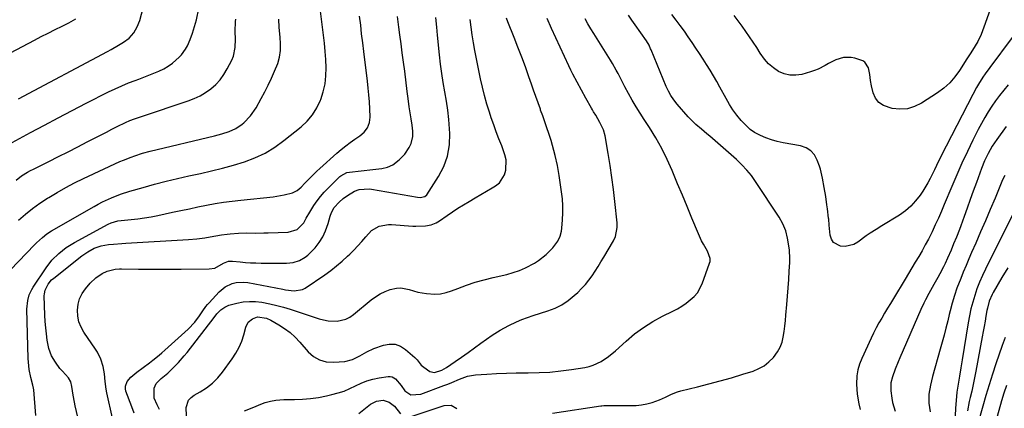
# Model space of a CAD drawing. Units: inches. Extents: x 1889552 to 1894879, y 416840 to 422033.
# Drawn here: x 1892815 to 1893292, y 418868 to 419056 of the extents above; entities that cross this region are included whole.
import ezdxf

# ---------------------------------------------------------------- set-up
doc = ezdxf.new("R2010")
doc.units = ezdxf.units.IN
doc.header["$MEASUREMENT"] = 0
doc.layers.add('7', color=7, linetype='Continuous')
doc.layers.add('8', color=7, linetype='Continuous')

msp = doc.modelspace()

# ---------------------------------------------------------------- linework, layer by layer
at = {"layer": '7', "color": 18}
for points in [[(1893288.52, 419069.92, 1798), (1893282.4, 419052.61, 1798), (1893281.05, 419049.08, 1798), (1893279.48, 419045.66, 1798), (1893278.2, 419043.5, 1798), (1893276.05, 419040.17, 1798), (1893274.15, 419037.18, 1798), (1893270.62, 419031.58, 1798), (1893268.35, 419028.46, 1798), (1893265.85, 419025.58, 1798), (1893262.99, 419023.05, 1798), (1893259.9, 419020.75, 1798), (1893252.11, 419015.74, 1798), (1893248.74, 419014.1, 1798), (1893245.27, 419013.03, 1798), (1893241.64, 419012.8, 1798), (1893237.91, 419013.14, 1798), (1893233.67, 419014.55, 1798), (1893231.48, 419016.04, 1798), (1893229.9, 419018.16, 1798), (1893228.73, 419020.72, 1798), (1893227.84, 419024.14, 1798), (1893227.34, 419026.68, 1798), (1893227.17, 419029.55, 1798), (1893226.51, 419032.85, 1798), (1893224.64, 419035.57, 1798), (1893223.73, 419036.16, 1798), (1893219.9, 419037.53, 1798), (1893218.03, 419037.93, 1798), (1893214.31, 419037.87, 1798), (1893210.61, 419036.67, 1798), (1893207.12, 419034.99, 1798), (1893205.44, 419034.03, 1798), (1893202.01, 419032.24, 1798), (1893200.22, 419031.53, 1798), (1893198.38, 419030.91, 1798), (1893194.12, 419029.67, 1798), (1893191.2, 419029.21, 1798), (1893188.34, 419029.21, 1798), (1893185.57, 419029.9, 1798), (1893182.85, 419031.07, 1798), (1893180.35, 419032.8, 1798), (1893178.05, 419034.74, 1798), (1893176.06, 419037, 1798), (1893173.96, 419039.98, 1798), (1893172.28, 419042.66, 1798), (1893170.57, 419045.31, 1798), (1893168.8, 419047.93, 1798), (1893167, 419050.53, 1798), (1893165.15, 419053.1, 1798), (1893163.28, 419055.64, 1798), (1893161.37, 419058.16, 1798)], [(1892809.71, 418995.63, 1772), (1892820.3, 419001.41, 1772), (1892827.02, 419005.04, 1772), (1892833.76, 419008.64, 1772), (1892840.53, 419012.17, 1772), (1892847.33, 419015.65, 1772), (1892858.11, 419021.13, 1772), (1892861.29, 419022.67, 1772), (1892864.5, 419024.14, 1772), (1892867.76, 419025.49, 1772), (1892871.05, 419026.77, 1772), (1892872.76, 419027.4, 1772), (1892875.22, 419028.32, 1772), (1892877.66, 419029.26, 1772), (1892880.1, 419030.23, 1772), (1892882.53, 419031.22, 1772), (1892884.91, 419032.36, 1772), (1892887.11, 419033.62, 1772), (1892889.16, 419035.11, 1772), (1892892.34, 419037.95, 1772), (1892893.51, 419039.19, 1772), (1892895.5, 419041.92, 1772), (1892896.35, 419043.49, 1772), (1892897.7, 419046.56, 1772), (1892898.87, 419049.71, 1772), (1892899.86, 419052.92, 1772), (1892900.69, 419056.17, 1772), (1892901.9, 419061.56, 1772)], [(1892810.55, 418934.81, 1778), (1892822.27, 418946.94, 1778), (1892823.21, 418947.89, 1778), (1892826.13, 418950.63, 1778), (1892828.21, 418952.29, 1778), (1892830.45, 418953.73, 1778), (1892851.11, 418965.64, 1778), (1892853.18, 418966.79, 1778), (1892855.28, 418967.88, 1778), (1892859.59, 418969.87, 1778), (1892864, 418971.59, 1778), (1892868.52, 418973.03, 1778), (1892874.95, 418974.87, 1778), (1892880.46, 418976.38, 1778), (1892885.99, 418977.83, 1778), (1892891.55, 418979.16, 1778), (1892897.13, 418980.41, 1778), (1892902.68, 418981.61, 1778), (1892908.06, 418982.84, 1778), (1892913.41, 418984.18, 1778), (1892918.71, 418985.67, 1778), (1892923.99, 418987.27, 1778), (1892929.11, 418989.21, 1778), (1892934.03, 418991.51, 1778), (1892938.66, 418994.35, 1778), (1892943.11, 418997.53, 1778), (1892951.43, 419004.24, 1778), (1892954.4, 419007.04, 1778), (1892957.02, 419010.09, 1778), (1892959.12, 419013.52, 1778), (1892960.89, 419017.19, 1778), (1892961.02, 419017.51, 1778), (1892962.21, 419021.27, 1778), (1892963.1, 419025.07, 1778), (1892963.52, 419028.96, 1778), (1892963.63, 419032.9, 1778), (1892963.45, 419036.87, 1778), (1892963.2, 419040.84, 1778), (1892962.83, 419044.8, 1778), (1892962.39, 419048.75, 1778), (1892960.78, 419061.58, 1778)], [(1892801.56, 419035.36, 1768), (1892822.2, 419046.22, 1768), (1892825.56, 419047.97, 1768), (1892828.94, 419049.7, 1768), (1892832.32, 419051.4, 1768), (1892835.72, 419053.08, 1768), (1892838.88, 419054.62, 1768), (1892842.32, 419056.69, 1768)], [(1892813.36, 418978.39, 1774), (1892816.01, 418980.39, 1774), (1892818.82, 418982.18, 1774), (1892820.28, 418982.99, 1774), (1892821.76, 418983.76, 1774), (1892829.23, 418987.47, 1774), (1892833.9, 418989.79, 1774), (1892838.55, 418992.14, 1774), (1892843.2, 418994.52, 1774), (1892847.83, 418996.91, 1774), (1892851.95, 418999.06, 1774), (1892854.51, 419000.39, 1774), (1892857.08, 419001.71, 1774), (1892859.66, 419003.03, 1774), (1892862.24, 419004.34, 1774), (1892866.35, 419006.4, 1774), (1892868.51, 419007.33, 1774), (1892870.73, 419008.15, 1774), (1892874.08, 419009.3, 1774), (1892896.68, 419016.83, 1774), (1892899.63, 419017.98, 1774), (1892902.47, 419019.31, 1774), (1892905.17, 419020.93, 1774), (1892907.77, 419022.72, 1774), (1892910.12, 419024.8, 1774), (1892912.26, 419027.06, 1774), (1892914.07, 419029.58, 1774), (1892915.66, 419032.29, 1774), (1892917.82, 419036.59, 1774), (1892918.63, 419038.57, 1774), (1892919.57, 419042.69, 1774), (1892919.66, 419046.74, 1774), (1892919.57, 419050.4, 1774), (1892919.63, 419055.27, 1774), (1892919.75, 419056.48, 1774)], [(1892814.56, 418958.89, 1776), (1892817.86, 418961.8, 1776), (1892821.26, 418964.58, 1776), (1892824.82, 418967.15, 1776), (1892828.49, 418969.59, 1776), (1892829.12, 418969.98, 1776), (1892833.22, 418972.44, 1776), (1892837.38, 418974.79, 1776), (1892841.62, 418976.99, 1776), (1892845.92, 418979.09, 1776), (1892863.65, 418987.34, 1776), (1892865.43, 418988.13, 1776), (1892869.03, 418989.58, 1776), (1892870.86, 418990.24, 1776), (1892874.57, 418991.41, 1776), (1892878.33, 418992.4, 1776), (1892909.46, 418999.82, 1776), (1892913.04, 419000.77, 1776), (1892916.57, 419001.89, 1776), (1892919.9, 419003.41, 1776), (1892922.87, 419005.54, 1776), (1892923.66, 419006.24, 1776), (1892926.94, 419009.63, 1776), (1892929.61, 419013.52, 1776), (1892932.11, 419017.91, 1776), (1892933.88, 419021.15, 1776), (1892935.55, 419024.43, 1776), (1892937.1, 419027.78, 1776), (1892938.55, 419031.18, 1776), (1892940.11, 419035.01, 1776), (1892941.05, 419038.08, 1776), (1892941.44, 419041.27, 1776), (1892941.46, 419044.52, 1776), (1892941.28, 419047.76, 1776), (1892940.89, 419052.44, 1776), (1892940.67, 419056.4, 1776)], [(1892846.7, 418849.01, 1782), (1892841.95, 418868.94, 1782), (1892841.56, 418870.66, 1782), (1892840.92, 418874.14, 1782), (1892840.34, 418878.24, 1782), (1892839.88, 418880.51, 1782), (1892838.78, 418882.48, 1782), (1892835.83, 418885.67, 1782), (1892834.61, 418887.07, 1782), (1892832.37, 418890.03, 1782), (1892830.48, 418893.21, 1782), (1892829.21, 418896.64, 1782), (1892828.44, 418900.75, 1782), (1892828.02, 418903.75, 1782), (1892827.68, 418906.76, 1782), (1892827.45, 418909.78, 1782), (1892827.3, 418912.81, 1782), (1892827.01, 418922.22, 1782), (1892827.05, 418923.2, 1782), (1892827.46, 418925.08, 1782), (1892828.87, 418927.88, 1782), (1892830.57, 418929.98, 1782), (1892831.59, 418930.9, 1782), (1892845.17, 418941.65, 1782), (1892848.08, 418943.67, 1782), (1892851.23, 418945.31, 1782), (1892854.57, 418946.48, 1782), (1892858.05, 418947.11, 1782), (1892860.51, 418947.34, 1782), (1892864.53, 418947.66, 1782), (1892866.54, 418947.78, 1782), (1892896.9, 418949.52, 1782), (1892900.87, 418949.86, 1782), (1892904.8, 418950.4, 1782), (1892907.35, 418950.83, 1782), (1892910.11, 418951.34, 1782), (1892912.87, 418951.86, 1782), (1892915.64, 418952.24, 1782), (1892917.04, 418952.37, 1782), (1892921.15, 418952.65, 1782), (1892925.24, 418952.77, 1782), (1892929.33, 418952.73, 1782), (1892933.42, 418952.77, 1782), (1892935.46, 418952.83, 1782), (1892945.17, 418953.18, 1782), (1892949.58, 418954.45, 1782), (1892952.74, 418957.72, 1782), (1892953.96, 418959.97, 1782), (1892955.62, 418962.8, 1782), (1892957.69, 418966.03, 1782), (1892959.25, 418968.28, 1782), (1892960.9, 418970.44, 1782), (1892962.68, 418972.5, 1782), (1892964.57, 418974.48, 1782), (1892970.28, 418980.11, 1782), (1892970.76, 418980.54, 1782), (1892973.59, 418982.06, 1782), (1892974.86, 418982.3, 1782), (1892986.19, 418983.5, 1782), (1892987.63, 418983.66, 1782), (1892990.51, 418984.07, 1782), (1892993.32, 418984.66, 1782), (1892995.88, 418985.83, 1782), (1892998.91, 418988.17, 1782), (1893001.7, 418990.94, 1782), (1893003.9, 418994.2, 1782), (1893004.77, 418996.12, 1782), (1893005.54, 418999.6, 1782), (1893005.55, 419002.16, 1782), (1893005.28, 419005.1, 1782), (1893004.8, 419008.03, 1782), (1893004.28, 419010.94, 1782), (1893003.88, 419013.88, 1782), (1893003.38, 419017.94, 1782), (1893002.94, 419021.44, 1782), (1893001.67, 419031.22, 1782), (1893001.09, 419035.63, 1782), (1893000.52, 419040.04, 1782), (1892999.94, 419044.46, 1782), (1892999.37, 419048.87, 1782), (1892998.88, 419052.61, 1782), (1892998.56, 419055.16, 1782), (1892998.26, 419057.71, 1782)], [(1892860.07, 418862.96, 1784), (1892857.27, 418875.19, 1784), (1892856.91, 418877.01, 1784), (1892856.43, 418880.66, 1784), (1892856.17, 418884.35, 1784), (1892855.55, 418887.97, 1784), (1892854.42, 418891.54, 1784), (1892852.8, 418894.87, 1784), (1892851.82, 418896.45, 1784), (1892846.22, 418904.61, 1784), (1892844.84, 418907.11, 1784), (1892843.79, 418909.71, 1784), (1892843.25, 418912.47, 1784), (1892843.04, 418915.32, 1784), (1892843.4, 418918.15, 1784), (1892844.12, 418920.84, 1784), (1892845.36, 418923.33, 1784), (1892846.95, 418925.69, 1784), (1892849.25, 418928.43, 1784), (1892851.9, 418931.03, 1784), (1892855.01, 418933.07, 1784), (1892857.47, 418934.29, 1784), (1892861.38, 418935.22, 1784), (1892863.4, 418935.36, 1784), (1892864.42, 418935.37, 1784), (1892872.71, 418935.25, 1784), (1892877.87, 418935.2, 1784), (1892883.03, 418935.17, 1784), (1892888.2, 418935.17, 1784), (1892893.36, 418935.19, 1784), (1892906.92, 418935.29, 1784), (1892909.61, 418935.7, 1784), (1892913.86, 418938.04, 1784), (1892916.3, 418939.03, 1784), (1892918.25, 418939.13, 1784), (1892921.95, 418938.73, 1784), (1892924.46, 418938.49, 1784), (1892926.98, 418938.31, 1784), (1892929.5, 418938.21, 1784), (1892932.03, 418938.16, 1784), (1892944.42, 418938.15, 1784), (1892947.62, 418938.48, 1784), (1892950.67, 418939.47, 1784), (1892953.48, 418941.06, 1784), (1892954.73, 418942.06, 1784), (1892955.91, 418943.16, 1784), (1892958.25, 418945.62, 1784), (1892960.29, 418948.14, 1784), (1892961.92, 418950.95, 1784), (1892963.22, 418953.79, 1784), (1892964.54, 418957.29, 1784), (1892965.59, 418960.87, 1784), (1892966.21, 418962.65, 1784), (1892967.56, 418965.12, 1784), (1892969.9, 418967.77, 1784), (1892971.86, 418969.48, 1784), (1892973.99, 418970.99, 1784), (1892977.36, 418973.02, 1784), (1892979.6, 418973.85, 1784), (1892984.41, 418974.18, 1784), (1892985.61, 418974.02, 1784), (1893007.83, 418970.1, 1784), (1893009.09, 418969.97, 1784), (1893011.48, 418970.44, 1784), (1893012.32, 418971.27, 1784), (1893018.05, 418980.09, 1784), (1893020.6, 418984.99, 1784), (1893022.49, 418990.08, 1784), (1893023.37, 418995.42, 1784), (1893023.59, 419000.95, 1784), (1893023.46, 419003.22, 1784), (1893023.1, 419007.74, 1784), (1893022.63, 419012.25, 1784), (1893021.96, 419016.73, 1784), (1893021.18, 419021.19, 1784), (1893020.37, 419025.66, 1784), (1893019.64, 419030.13, 1784), (1893019.05, 419034.63, 1784), (1893018.54, 419039.14, 1784), (1893017.62, 419048.67, 1784), (1893017.24, 419052.53, 1784), (1893016.74, 419057.3, 1784)], [(1892870.62, 418865.4, 1786), (1892869.39, 418868.38, 1786), (1892866.56, 418876.01, 1786), (1892866.31, 418877.22, 1786), (1892866.28, 418878.4, 1786), (1892867.13, 418880.64, 1786), (1892868.87, 418882.77, 1786), (1892871.83, 418885.2, 1786), (1892874.94, 418887.49, 1786), (1892878.01, 418889.83, 1786), (1892879.68, 418891.13, 1786), (1892882.6, 418893.47, 1786), (1892884.02, 418894.68, 1786), (1892885.42, 418895.92, 1786), (1892896.74, 418906.08, 1786), (1892900.01, 418909.51, 1786), (1892902.27, 418912.53, 1786), (1892903.91, 418915.01, 1786), (1892905.36, 418917.15, 1786), (1892906.08, 418918.04, 1786), (1892906.83, 418918.9, 1786), (1892911.68, 418924.19, 1786), (1892914.62, 418926.64, 1786), (1892918.09, 418928.23, 1786), (1892919.97, 418928.66, 1786), (1892923.78, 418928.87, 1786), (1892925.7, 418928.65, 1786), (1892942.56, 418925.44, 1786), (1892943.95, 418925.2, 1786), (1892948.18, 418924.69, 1786), (1892952.15, 418925.4, 1786), (1892953.36, 418926.05, 1786), (1892962.95, 418932.51, 1786), (1892965.85, 418934.58, 1786), (1892968.67, 418936.74, 1786), (1892971.38, 418939.05, 1786), (1892974, 418941.45, 1786), (1892975.01, 418942.42, 1786), (1892977.04, 418944.44, 1786), (1892979.02, 418946.51, 1786), (1892980.94, 418948.63, 1786), (1892982.82, 418950.8, 1786), (1892985.61, 418953.93, 1786), (1892989.37, 418956.11, 1786), (1892993.74, 418956.85, 1786), (1892995.23, 418956.83, 1786), (1893005.69, 418956.11, 1786), (1893007.01, 418956.05, 1786), (1893011.82, 418956.26, 1786), (1893014.44, 418956.77, 1786), (1893016.93, 418957.74, 1786), (1893017.71, 418958.17, 1786), (1893018.46, 418958.65, 1786), (1893022.19, 418961.21, 1786), (1893024.81, 418962.98, 1786), (1893027.45, 418964.7, 1786), (1893030.13, 418966.37, 1786), (1893032.84, 418968, 1786), (1893032.98, 418968.08, 1786), (1893035.77, 418969.72, 1786), (1893038.56, 418971.37, 1786), (1893041.34, 418973.03, 1786), (1893044.13, 418974.68, 1786), (1893045.67, 418975.6, 1786), (1893047.56, 418977.12, 1786), (1893050.09, 418980.96, 1786), (1893050.75, 418983.29, 1786), (1893050.77, 418988.27, 1786), (1893050.26, 418990.69, 1786), (1893048.7, 418995.06, 1786), (1893047.37, 418998.43, 1786), (1893046.07, 419001.82, 1786), (1893044.84, 419005.22, 1786), (1893043.65, 419008.64, 1786), (1893042.76, 419011.27, 1786), (1893041.49, 419015.29, 1786), (1893040.32, 419019.35, 1786), (1893039.31, 419023.44, 1786), (1893038.41, 419027.56, 1786), (1893035.68, 419041.32, 1786), (1893034.99, 419045.05, 1786), (1893034.37, 419048.78, 1786), (1893033.85, 419052.54, 1786), (1893033.39, 419056.3, 1786)], [(1892882.91, 418867.2, 1788), (1892881.64, 418869.4, 1788), (1892880.18, 418872.55, 1788), (1892880.24, 418877.44, 1788), (1892881.25, 418879.71, 1788), (1892883.57, 418882.17, 1788), (1892886.83, 418884.78, 1788), (1892888.08, 418885.88, 1788), (1892888.67, 418886.47, 1788), (1892891.99, 418889.93, 1788), (1892894.82, 418893.17, 1788), (1892896.17, 418894.85, 1788), (1892909.38, 418911.8, 1788), (1892910.7, 418913.55, 1788), (1892912.62, 418915.49, 1788), (1892914.43, 418916.82, 1788), (1892915.44, 418917.29, 1788), (1892916.51, 418917.66, 1788), (1892920.32, 418918.68, 1788), (1892923.35, 418919.27, 1788), (1892926.39, 418919.59, 1788), (1892929.44, 418919.51, 1788), (1892932.51, 418919.16, 1788), (1892936.37, 418918.39, 1788), (1892939.67, 418917.63, 1788), (1892942.94, 418916.73, 1788), (1892946.18, 418915.74, 1788), (1892960.21, 418911.15, 1788), (1892962.36, 418910.58, 1788), (1892964.53, 418910.18, 1788), (1892968.96, 418910.05, 1788), (1892973.17, 418911.01, 1788), (1892975.08, 418911.99, 1788), (1892976.89, 418913.22, 1788), (1892985.4, 418920.28, 1788), (1892987.54, 418921.85, 1788), (1892989.78, 418923.23, 1788), (1892992.17, 418924.34, 1788), (1892994.66, 418925.26, 1788), (1892997.7, 418925.97, 1788), (1892999.76, 418926.11, 1788), (1893003.86, 418925.31, 1788), (1893007.99, 418924.06, 1788), (1893012.25, 418923.32, 1788), (1893016.28, 418923.08, 1788), (1893019.01, 418923.24, 1788), (1893021.69, 418923.8, 1788), (1893024.34, 418924.62, 1788), (1893027.43, 418925.84, 1788), (1893031.62, 418927.39, 1788), (1893035.86, 418928.81, 1788), (1893040.15, 418930.04, 1788), (1893044.48, 418931.14, 1788), (1893051.15, 418932.68, 1788), (1893054.25, 418933.54, 1788), (1893057.28, 418934.56, 1788), (1893060.22, 418935.84, 1788), (1893064.53, 418938.08, 1788), (1893066.56, 418939.34, 1788), (1893070.3, 418942.27, 1788), (1893073.44, 418945.48, 1788), (1893075.81, 418948.71, 1788), (1893076.96, 418951.13, 1788), (1893077.65, 418953.69, 1788), (1893077.83, 418955.02, 1788), (1893078.16, 418959.14, 1788), (1893078.32, 418962.54, 1788), (1893078.33, 418965.93, 1788), (1893078.11, 418969.32, 1788), (1893077.74, 418972.71, 1788), (1893076.61, 418980.61, 1788), (1893075.76, 418985.52, 1788), (1893074.64, 418990.38, 1788), (1893074, 418992.79, 1788), (1893072.59, 418997.57, 1788), (1893071.5, 419000.94, 1788), (1893070.54, 419003.8, 1788), (1893069.56, 419006.66, 1788), (1893068.57, 419009.51, 1788), (1893067.56, 419012.35, 1788), (1893067.41, 419012.77, 1788), (1893066.31, 419015.83, 1788), (1893065.23, 419018.88, 1788), (1893064.15, 419021.94, 1788), (1893063.07, 419025, 1788), (1893061.85, 419028.5, 1788), (1893060.14, 419033.3, 1788), (1893058.38, 419038.09, 1788), (1893056.56, 419042.85, 1788), (1893054.7, 419047.59, 1788), (1893051.63, 419055.23, 1788), (1893050.97, 419056.94, 1788)], [(1892923.96, 418866.5, 1792), (1892927.74, 418868, 1792), (1892932.83, 418870.05, 1792), (1892934.06, 418870.51, 1792), (1892936.59, 418871.24, 1792), (1892939.19, 418871.73, 1792), (1892943.14, 418872.01, 1792), (1892948.31, 418872.01, 1792), (1892952.21, 418872.14, 1792), (1892956.09, 418872.45, 1792), (1892959.94, 418873.01, 1792), (1892963.77, 418873.75, 1792), (1892966.42, 418874.35, 1792), (1892969.37, 418875.15, 1792), (1892972.26, 418876.1, 1792), (1892975.06, 418877.28, 1792), (1892977.81, 418878.61, 1792), (1892980.56, 418879.91, 1792), (1892983.38, 418881.01, 1792), (1892986.29, 418881.81, 1792), (1892989.27, 418882.42, 1792), (1892993.58, 418883.07, 1792), (1892994.59, 418883.09, 1792), (1892995.56, 418882.94, 1792), (1892997.29, 418881.97, 1792), (1892999.97, 418878.72, 1792), (1893001.67, 418876.12, 1792), (1893004.69, 418874.24, 1792), (1893009.56, 418874.5, 1792), (1893020.71, 418878.71, 1792), (1893022.62, 418879.45, 1792), (1893024.51, 418880.22, 1792), (1893028.26, 418881.87, 1792), (1893032.07, 418883.23, 1792), (1893036.06, 418883.88, 1792), (1893041.45, 418884.27, 1792), (1893046.19, 418884.56, 1792), (1893050.93, 418884.77, 1792), (1893055.68, 418884.87, 1792), (1893060.43, 418884.91, 1792), (1893061.5, 418884.9, 1792), (1893066.78, 418885, 1792), (1893072.05, 418885.28, 1792), (1893077.29, 418885.82, 1792), (1893082.52, 418886.54, 1792), (1893088.91, 418887.57, 1792), (1893091, 418888.03, 1792), (1893093.04, 418888.64, 1792), (1893096.9, 418890.46, 1792), (1893100.48, 418892.84, 1792), (1893103.8, 418895.58, 1792), (1893109.01, 418900.35, 1792), (1893113.1, 418903.78, 1792), (1893117.35, 418906.96, 1792), (1893121.86, 418909.77, 1792), (1893126.54, 418912.34, 1792), (1893131.6, 418914.84, 1792), (1893133.83, 418916.03, 1792), (1893136.01, 418917.31, 1792), (1893138.1, 418918.71, 1792), (1893141.96, 418921.89, 1792), (1893143.56, 418923.74, 1792), (1893145.85, 418928.09, 1792), (1893149.45, 418938.1, 1792), (1893149.65, 418938.84, 1792), (1893149.75, 418940.34, 1792), (1893148.5, 418943.96, 1792), (1893146.46, 418947.34, 1792), (1893145.58, 418948.95, 1792), (1893144.04, 418952.28, 1792), (1893140.84, 418959.99, 1792), (1893138.53, 418965.54, 1792), (1893136.23, 418971.1, 1792), (1893133.93, 418976.65, 1792), (1893131.64, 418982.21, 1792), (1893131.31, 418982.99, 1792), (1893128.89, 418988.42, 1792), (1893126.27, 418993.74, 1792), (1893123.35, 418998.9, 1792), (1893120.24, 419003.97, 1792), (1893117.74, 419007.78, 1792), (1893115.77, 419010.87, 1792), (1893113.84, 419014, 1792), (1893111.99, 419017.18, 1792), (1893110.19, 419020.39, 1792), (1893108.43, 419023.62, 1792), (1893106.7, 419026.86, 1792), (1893105.05, 419030.14, 1792), (1893104.22, 419031.78, 1792), (1893102.42, 419034.98, 1792), (1893101.47, 419036.55, 1792), (1893093.33, 419049.43, 1792), (1893091.89, 419051.8, 1792), (1893090.5, 419054.2, 1792), (1893089.19, 419056.64, 1792)], [(1893073.23, 418865.38, 1794), (1893096.7, 418868.84, 1794), (1893097.21, 418868.91, 1794), (1893098.23, 418869, 1794), (1893100.28, 418869.05, 1794), (1893100.79, 418869.05, 1794), (1893111.13, 418869.01, 1794), (1893113.79, 418869.13, 1794), (1893116.43, 418869.4, 1794), (1893119.03, 418869.92, 1794), (1893121.6, 418870.6, 1794), (1893125.15, 418871.77, 1794), (1893128.09, 418873.07, 1794), (1893130.93, 418874.58, 1794), (1893133.91, 418875.76, 1794), (1893135.45, 418876.2, 1794), (1893143.6, 418878.14, 1794), (1893149.11, 418879.51, 1794), (1893154.6, 418880.97, 1794), (1893160.06, 418882.55, 1794), (1893165.5, 418884.21, 1794), (1893170.48, 418885.79, 1794), (1893173.26, 418886.94, 1794), (1893175.87, 418888.36, 1794), (1893178.2, 418890.2, 1794), (1893180.35, 418892.3, 1794), (1893182.4, 418895.02, 1794), (1893183.67, 418897.28, 1794), (1893184.54, 418899.72, 1794), (1893185.15, 418902.28, 1794), (1893185.52, 418904.94, 1794), (1893185.86, 418907.6, 1794), (1893186.16, 418910.27, 1794), (1893186.43, 418912.94, 1794), (1893186.91, 418918.1, 1794), (1893187.26, 418922.14, 1794), (1893187.58, 418926.18, 1794), (1893187.84, 418930.22, 1794), (1893188.06, 418934.27, 1794), (1893188.27, 418938.39, 1794), (1893188.31, 418940.37, 1794), (1893188.14, 418944.33, 1794), (1893187.89, 418946.56, 1794), (1893187.25, 418950.21, 1794), (1893186.33, 418953.8, 1794), (1893185.01, 418957.24, 1794), (1893183.21, 418960.45, 1794), (1893171.73, 418977.72, 1794), (1893169.68, 418980.56, 1794), (1893167.49, 418983.29, 1794), (1893165.11, 418985.85, 1794), (1893162.51, 418988.37, 1794), (1893159.93, 418990.67, 1794), (1893157.33, 418992.97, 1794), (1893154.72, 418995.25, 1794), (1893152.1, 418997.51, 1794), (1893149.5, 418999.74, 1794), (1893148.17, 419000.88, 1794), (1893145.48, 419003.12, 1794), (1893142.79, 419005.35, 1794), (1893140.28, 419007.77, 1794), (1893139.1, 419009.06, 1794), (1893133.69, 419015.3, 1794), (1893132.13, 419017.28, 1794), (1893130.71, 419019.36, 1794), (1893129.49, 419021.56, 1794), (1893128.41, 419023.84, 1794), (1893121.11, 419041.5, 1794), (1893120.87, 419042.08, 1794), (1893120.13, 419043.79, 1794), (1893118.9, 419045.94, 1794), (1893113.33, 419053.76, 1794), (1893111.74, 419056.04, 1794), (1893110.16, 419058.34, 1794)], [(1893296.04, 419047.6, 1796), (1893285.26, 419033.04, 1796), (1893282.99, 419029.86, 1796), (1893281.9, 419028.25, 1796), (1893279.8, 419024.96, 1796), (1893278.81, 419023.28, 1796), (1893276.95, 419019.85, 1796), (1893261.57, 418989.76, 1796), (1893259.44, 418985.53, 1796), (1893258.39, 418983.41, 1796), (1893256.29, 418979.17, 1796), (1893255.16, 418977.09, 1796), (1893252.71, 418973.05, 1796), (1893251.41, 418971.07, 1796), (1893249.3, 418968.27, 1796), (1893246.98, 418965.68, 1796), (1893244.34, 418963.43, 1796), (1893241.48, 418961.4, 1796), (1893232.98, 418956.18, 1796), (1893230.09, 418954.45, 1796), (1893227.21, 418952.7, 1796), (1893226.28, 418952.06, 1796), (1893225.37, 418951.4, 1796), (1893221.23, 418948.29, 1796), (1893219.3, 418947.18, 1796), (1893215.15, 418946.18, 1796), (1893212.93, 418946.28, 1796), (1893209.48, 418948.14, 1796), (1893208.49, 418949.75, 1796), (1893207.85, 418951.7, 1796), (1893207.36, 418956.47, 1796), (1893207.17, 418959.4, 1796), (1893207.12, 418959.89, 1796), (1893206.57, 418964.46, 1796), (1893206.31, 418966.43, 1796), (1893205.72, 418970.38, 1796), (1893204.98, 418974.78, 1796), (1893204.23, 418979.3, 1796), (1893203.19, 418983.74, 1796), (1893202.71, 418985.19, 1796), (1893201.65, 418988.11, 1796), (1893200.25, 418990.59, 1796), (1893198.48, 418992.63, 1796), (1893196.17, 418994.02, 1796), (1893193.48, 418994.97, 1796), (1893185.02, 418996.46, 1796), (1893182.2, 418997.08, 1796), (1893179.43, 418997.85, 1796), (1893176.74, 418998.84, 1796), (1893174.09, 418999.98, 1796), (1893171.19, 419001.55, 1796), (1893169.18, 419002.91, 1796), (1893165.64, 419006.25, 1796), (1893164.67, 419007.38, 1796), (1893162.66, 419009.88, 1796), (1893160.76, 419012.45, 1796), (1893159.03, 419015.14, 1796), (1893157.41, 419017.91, 1796), (1893154.42, 419023.4, 1796), (1893152.87, 419026.19, 1796), (1893151.29, 419028.96, 1796), (1893149.65, 419031.69, 1796), (1893147.97, 419034.41, 1796), (1893146.26, 419037.1, 1796), (1893144.53, 419039.77, 1796), (1893142.77, 419042.43, 1796), (1893140.99, 419045.08, 1796), (1893139.13, 419047.8, 1796), (1893137.21, 419050.58, 1796), (1893135.24, 419053.33, 1796), (1893133.22, 419056.04, 1796), (1893131.17, 419058.72, 1796)], [(1893294.11, 419024.53, 1794), (1893292.02, 419022.04, 1794), (1893290, 419019.49, 1794), (1893288.07, 419016.88, 1794), (1893286.21, 419014.21, 1794), (1893284.45, 419011.47, 1794), (1893282.76, 419008.69, 1794), (1893281.18, 419005.85, 1794), (1893279.67, 419002.97, 1794), (1893277.05, 418997.74, 1794), (1893274.35, 418992.19, 1794), (1893271.72, 418986.6, 1794), (1893269.22, 418980.96, 1794), (1893266.79, 418975.27, 1794), (1893263.2, 418966.59, 1794), (1893261.79, 418963.26, 1794), (1893260.34, 418959.94, 1794), (1893258.82, 418956.65, 1794), (1893257.27, 418953.38, 1794), (1893255.47, 418949.78, 1794), (1893253.98, 418946.94, 1794), (1893252.4, 418944.15, 1794), (1893250.78, 418941.38, 1794), (1893249.12, 418938.63, 1794), (1893247.46, 418935.88, 1794), (1893245.8, 418933.13, 1794), (1893244.15, 418930.38, 1794), (1893238.51, 418920.97, 1794), (1893237.09, 418918.6, 1794), (1893235.67, 418916.23, 1794), (1893234.26, 418913.86, 1794), (1893232.85, 418911.48, 1794), (1893231.48, 418909.09, 1794), (1893230.16, 418906.67, 1794), (1893228.92, 418904.21, 1794), (1893227.72, 418901.72, 1794), (1893223.14, 418891.85, 1794), (1893222.08, 418889.12, 1794), (1893221.28, 418886.32, 1794), (1893220.85, 418883.45, 1794), (1893220.67, 418879.47, 1794), (1893220.97, 418874.61, 1794), (1893221.82, 418869.81, 1794), (1893222.46, 418867.14, 1794)], [(1893293.13, 419004.32, 1792), (1893288.65, 418998.15, 1792), (1893287.5, 418996.5, 1792), (1893286.4, 418994.81, 1792), (1893284.41, 418991.31, 1792), (1893282.66, 418987.68, 1792), (1893281.17, 418983.94, 1792), (1893278.73, 418977.16, 1792), (1893277.25, 418973.06, 1792), (1893275.77, 418968.96, 1792), (1893274.3, 418964.86, 1792), (1893272.82, 418960.76, 1792), (1893271.17, 418956.19, 1792), (1893270.51, 418954.38, 1792), (1893269.1, 418950.79, 1792), (1893267.72, 418947.48, 1792), (1893266.44, 418944.46, 1792), (1893264.7, 418940.45, 1792), (1893263.57, 418937.98, 1792), (1893262.75, 418936.27, 1792), (1893261.01, 418932.89, 1792), (1893260.08, 418931.22, 1792), (1893258.13, 418927.83, 1792), (1893257.28, 418926.34, 1792), (1893255.63, 418923.34, 1792), (1893254.05, 418920.3, 1792), (1893253.29, 418918.76, 1792), (1893251.87, 418915.64, 1792), (1893241.66, 418892.12, 1792), (1893240.89, 418890.3, 1792), (1893239.41, 418886.65, 1792), (1893238.01, 418882.98, 1792), (1893237.32, 418880.1, 1792), (1893237.3, 418876.13, 1792), (1893237.69, 418872.68, 1792), (1893238.08, 418870.5, 1792), (1893239.39, 418866.31, 1792)], [(1893296.1, 418961.28, 1788), (1893283.08, 418935.19, 1788), (1893281.62, 418932.08, 1788), (1893280.25, 418928.94, 1788), (1893279.03, 418925.73, 1788), (1893277.91, 418922.49, 1788), (1893276.94, 418919.2, 1788), (1893276.07, 418915.88, 1788), (1893275.35, 418912.53, 1788), (1893274.74, 418909.15, 1788), (1893271.9, 418891.29, 1788), (1893271.25, 418887.33, 1788), (1893270.55, 418883.37, 1788), (1893269.84, 418879.42, 1788), (1893269.2, 418875.49, 1788), (1893269.02, 418873.5, 1788), (1893268.65, 418867.82, 1788), (1893268.43, 418863.99, 1788)], [(1893293.97, 418935.76, 1786), (1893291.13, 418931.21, 1786), (1893286.88, 418923.95, 1786), (1893286.32, 418922.92, 1786), (1893284.95, 418919.7, 1786), (1893284.05, 418916.3, 1786), (1893283.83, 418915.15, 1786), (1893283.38, 418912.45, 1786), (1893282.95, 418909.94, 1786), (1893282.51, 418907.43, 1786), (1893282.06, 418904.92, 1786), (1893281.59, 418902.42, 1786), (1893278.43, 418885.68, 1786), (1893277.81, 418882.47, 1786), (1893277.15, 418879.27, 1786), (1893276.46, 418876.08, 1786), (1893275.73, 418872.89, 1786), (1893275.29, 418870.99, 1786), (1893274.38, 418866.51, 1786)], [(1893292.66, 418901.99, 1784), (1893291.16, 418898.09, 1784), (1893288.22, 418889.31, 1784), (1893286.55, 418884.19, 1784), (1893284.92, 418879.05, 1784), (1893283.36, 418873.89, 1784), (1893281.84, 418868.72, 1784), (1893279.39, 418860.12, 1784)], [(1893293.31, 418878.81, 1782), (1893292.07, 418875.13, 1782), (1893290.93, 418871.41, 1782), (1893288.73, 418863.68, 1782)], [(1892979.36, 418865.24, 1794), (1892985.08, 418869.74, 1794), (1892987.94, 418871.24, 1794), (1892991.16, 418871.62, 1794), (1892994.22, 418870.75, 1794), (1892996.67, 418868.71, 1794), (1892999.68, 418864.99, 1794)], [(1893005.36, 418863.9, 1794), (1893020.75, 418869.03, 1794), (1893024.13, 418869.24, 1794), (1893027.01, 418867.61, 1794)]]:
    msp.add_polyline3d(points, dxfattribs=at)
at = {"layer": '8', "color": 18}
for points in [[(1892814.5, 419017.85, 1770), (1892857.58, 419040.76, 1770), (1892859.41, 419041.75, 1770), (1892863.03, 419043.81, 1770), (1892865.46, 419045.28, 1770), (1892868.14, 419047.31, 1770), (1892870.37, 419049.82, 1770), (1892872.08, 419052.72, 1770), (1892873.23, 419055.88, 1770), (1892883.42, 419094.66, 1770)], [(1892822.82, 418864.14, 1780), (1892821.86, 418876.67, 1780), (1892821.78, 418877.44, 1780), (1892821.51, 418878.96, 1780), (1892820.53, 418882.7, 1780), (1892819.72, 418886.47, 1780), (1892819.27, 418890.02, 1780), (1892819.17, 418891.82, 1780), (1892818.55, 418915.85, 1780), (1892818.95, 418920.03, 1780), (1892819.74, 418922.73, 1780), (1892820.93, 418925.28, 1780), (1892821.65, 418926.49, 1780), (1892827.86, 418935.87, 1780), (1892830.68, 418939.56, 1780), (1892833.98, 418942.82, 1780), (1892837.66, 418945.67, 1780), (1892841.63, 418948.11, 1780), (1892857.98, 418957, 1780), (1892859.48, 418957.71, 1780), (1892862.65, 418958.64, 1780), (1892864.3, 418958.87, 1780), (1892869.13, 418959.3, 1780), (1892872.37, 418959.66, 1780), (1892875.6, 418960.09, 1780), (1892878.81, 418960.63, 1780), (1892882, 418961.25, 1780), (1892889.1, 418962.77, 1780), (1892893.22, 418963.64, 1780), (1892897.34, 418964.51, 1780), (1892901.47, 418965.36, 1780), (1892905.6, 418966.2, 1780), (1892909.74, 418966.98, 1780), (1892913.89, 418967.67, 1780), (1892918.06, 418968.24, 1780), (1892922.25, 418968.73, 1780), (1892937.92, 418970.32, 1780), (1892939.72, 418970.55, 1780), (1892943.28, 418971.18, 1780), (1892947.26, 418972.25, 1780), (1892949.48, 418973.41, 1780), (1892951.46, 418975.04, 1780), (1892953.3, 418976.83, 1780), (1892956.35, 418980.04, 1780), (1892959.07, 418982.71, 1780), (1892960.47, 418984, 1780), (1892968.8, 418991.44, 1780), (1892970.91, 418993.25, 1780), (1892973.07, 418995.01, 1780), (1892975.3, 418996.68, 1780), (1892977.58, 418998.29, 1780), (1892979.9, 418999.87, 1780), (1892981.97, 419001.64, 1780), (1892983.59, 419003.82, 1780), (1892984.6, 419006.31, 1780), (1892984.82, 419007.62, 1780), (1892984.89, 419008.98, 1780), (1892984.75, 419012.96, 1780), (1892984.58, 419016.34, 1780), (1892984.36, 419019.7, 1780), (1892984.04, 419023.06, 1780), (1892983.66, 419026.42, 1780), (1892981.85, 419040.78, 1780), (1892981.32, 419045.02, 1780), (1892980.81, 419049.27, 1780), (1892980.33, 419053.52, 1780), (1892979.84, 419057.95, 1780)], [(1892895.98, 418864.1, 1790), (1892895.71, 418868.06, 1790), (1892896.92, 418871.6, 1790), (1892898.14, 418872.97, 1790), (1892899.67, 418874.14, 1790), (1892902.53, 418875.72, 1790), (1892905.61, 418877.68, 1790), (1892908.48, 418879.88, 1790), (1892911.03, 418882.44, 1790), (1892913.37, 418885.23, 1790), (1892918.09, 418891.69, 1790), (1892919.87, 418894.44, 1790), (1892921.43, 418897.29, 1790), (1892922.67, 418900.3, 1790), (1892923.69, 418903.41, 1790), (1892924.67, 418907.12, 1790), (1892925.84, 418909.43, 1790), (1892927.84, 418911.09, 1790), (1892930.35, 418912.02, 1790), (1892934.74, 418911.48, 1790), (1892936.79, 418910.53, 1790), (1892940.66, 418908.27, 1790), (1892943.47, 418906.44, 1790), (1892946.14, 418904.43, 1790), (1892948.6, 418902.17, 1790), (1892950.91, 418899.74, 1790), (1892954.84, 418895.17, 1790), (1892957.5, 418892.86, 1790), (1892960.4, 418891.15, 1790), (1892963.67, 418890.31, 1790), (1892967.18, 418890.06, 1790), (1892972.69, 418890.46, 1790), (1892976.43, 418891.34, 1790), (1892979.9, 418893.08, 1790), (1892983.26, 418895.02, 1790), (1892986.75, 418896.67, 1790), (1892991.34, 418898.36, 1790), (1892994.22, 418898.87, 1790), (1892996.98, 418898.79, 1790), (1892999.57, 418897.84, 1790), (1893002.04, 418896.3, 1790), (1893006.54, 418892.32, 1790), (1893007.68, 418891.19, 1790), (1893009.71, 418888.68, 1790), (1893010.9, 418887.6, 1790), (1893013.8, 418885.55, 1790), (1893016.08, 418885.1, 1790), (1893019.71, 418886.15, 1790), (1893021.93, 418887.45, 1790), (1893026.08, 418890.38, 1790), (1893029.22, 418892.59, 1790), (1893032.36, 418894.81, 1790), (1893035.49, 418897.03, 1790), (1893038.63, 418899.24, 1790), (1893044.1, 418903.11, 1790), (1893048, 418905.66, 1790), (1893052.09, 418907.89, 1790), (1893055.78, 418909.65, 1790), (1893058.45, 418910.8, 1790), (1893061.18, 418911.82, 1790), (1893063.94, 418912.75, 1790), (1893071.02, 418914.93, 1790), (1893074.53, 418916.28, 1790), (1893077.87, 418917.92, 1790), (1893080.95, 418920, 1790), (1893083.88, 418922.36, 1790), (1893085.55, 418923.9, 1790), (1893087.43, 418925.78, 1790), (1893089.23, 418927.73, 1790), (1893090.89, 418929.8, 1790), (1893092.45, 418931.95, 1790), (1893093.93, 418934.18, 1790), (1893095.38, 418936.42, 1790), (1893096.79, 418938.68, 1790), (1893098.17, 418940.96, 1790), (1893102.92, 418948.93, 1790), (1893103.9, 418950.98, 1790), (1893104.72, 418955.45, 1790), (1893104.63, 418957.74, 1790), (1893103.49, 418968.09, 1790), (1893102.8, 418973.91, 1790), (1893102.04, 418979.72, 1790), (1893101.17, 418985.51, 1790), (1893100.23, 418991.29, 1790), (1893098.75, 418999.84, 1790), (1893097.99, 419002.75, 1790), (1893096.26, 419006.4, 1790), (1893094.23, 419009.86, 1790), (1893093.19, 419011.58, 1790), (1893092.69, 419012.45, 1790), (1893092.2, 419013.32, 1790), (1893089.5, 419018.18, 1790), (1893087.35, 419022.04, 1790), (1893085.19, 419025.9, 1790), (1893083.1, 419029.8, 1790), (1893082.12, 419031.78, 1790), (1893081.17, 419033.77, 1790), (1893072.82, 419051.89, 1790), (1893070.69, 419056.7, 1790)], [(1893292.45, 418980.69, 1790), (1893291.47, 418978.45, 1790), (1893287.76, 418969.57, 1790), (1893285.46, 418964.11, 1790), (1893283.14, 418958.67, 1790), (1893280.79, 418953.24, 1790), (1893278.42, 418947.82, 1790), (1893276.41, 418943.28, 1790), (1893275.05, 418940.13, 1790), (1893273.71, 418936.97, 1790), (1893272.41, 418933.79, 1790), (1893271.13, 418930.6, 1790), (1893269.34, 418925.97, 1790), (1893268.12, 418922.37, 1790), (1893267.05, 418918.72, 1790), (1893266.07, 418915.05, 1790), (1893265.6, 418913.21, 1790), (1893264.82, 418910.06, 1790), (1893263.96, 418906.64, 1790), (1893263.07, 418903.23, 1790), (1893262.16, 418899.83, 1790), (1893261.22, 418896.44, 1790), (1893257.5, 418883.19, 1790), (1893256.47, 418878.93, 1790), (1893255.75, 418874.6, 1790), (1893255.64, 418870.27, 1790), (1893256.37, 418866, 1790)]]:
    msp.add_polyline3d(points, dxfattribs=at)

doc.saveas('drawing.dxf')
